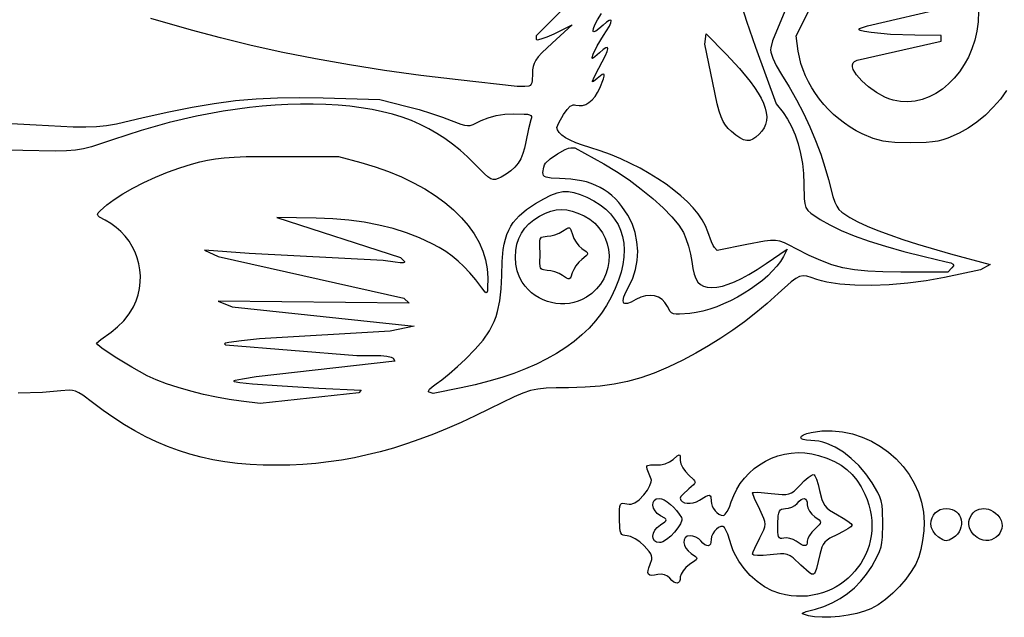
# Model space of a CAD drawing. Extents: x -277 to 269, y -982 to -455.
# Drawn here: x -67 to -45, y -898 to -884 of the extents above; entities that cross this region are included whole.
import ezdxf

# ---------------------------------------------------------------- set-up
doc = ezdxf.new("R2010")
doc.units = 0
doc.header["$MEASUREMENT"] = 0
doc.layers.get('0').update_dxf_attribs({"linetype": 'CONTINUOUS'})

msp = doc.modelspace()

# ---------------------------------------------------------------- linework, layer by layer
for points in [[(-45.156, -885.818), (-45.296, -886.012), (-45.456, -886.198), (-45.633, -886.373), (-45.823, -886.531), (-46.021, -886.669), (-46.224, -886.782), (-46.476, -886.893), (-46.589, -886.931), (-46.704, -886.959), (-46.827, -886.977), (-46.967, -886.989), (-47.323, -886.997), (-47.674, -886.989), (-47.814, -886.978), (-47.938, -886.959), (-48.053, -886.933), (-48.165, -886.898), (-48.407, -886.796), (-48.546, -886.725), (-48.681, -886.645), (-48.811, -886.557), (-48.935, -886.461), (-49.054, -886.358), (-49.167, -886.249), (-49.273, -886.133), (-49.372, -886.013), (-49.463, -885.887), (-49.546, -885.758), (-49.621, -885.625), (-49.687, -885.489), (-49.743, -885.351), (-49.789, -885.211), (-49.825, -885.07), (-49.851, -884.929), (-49.898, -884.588), (-48.719, -882.241)], [(-50.004, -883.66), (-50.43, -884.696), (-50.47, -884.856), (-50.475, -884.9), (-50.469, -884.954), (-50.427, -885.089), (-50.345, -885.258), (-50.226, -885.458), (-50.054, -885.737), (-49.89, -886.03), (-49.734, -886.333), (-49.59, -886.641), (-49.46, -886.949), (-49.345, -887.252), (-49.248, -887.546), (-49.171, -887.824), (-49.072, -888.206), (-49.029, -888.333), (-48.984, -888.429), (-48.933, -888.504), (-48.869, -888.564), (-48.687, -888.682), (-48.508, -888.777), (-48.299, -888.875), (-48.059, -888.975), (-47.79, -889.076), (-47.491, -889.18), (-47.163, -889.285), (-46.421, -889.5), (-45.527, -889.744), (-45.745, -889.865), (-46.553, -890.033), (-46.965, -890.107), (-47.384, -890.162), (-47.8, -890.198), (-48.202, -890.214), (-48.578, -890.21), (-48.916, -890.186), (-49.205, -890.142), (-49.328, -890.112), (-49.435, -890.077), (-49.557, -890.032), (-49.656, -890.003), (-49.74, -889.995), (-49.82, -890.011), (-49.906, -890.056), (-50.007, -890.132), (-50.3, -890.396), (-50.549, -890.619), (-50.803, -890.831), (-51.061, -891.033), (-51.325, -891.224), (-51.596, -891.405), (-51.874, -891.577), (-52.16, -891.741), (-52.455, -891.896), (-52.786, -892.056), (-53.098, -892.188), (-53.399, -892.294), (-53.696, -892.378), (-54, -892.44), (-54.317, -892.483), (-54.656, -892.508), (-55.026, -892.519), (-55.309, -892.522), (-55.532, -892.53), (-55.718, -892.549), (-55.887, -892.584), (-56.059, -892.64), (-56.256, -892.724), (-56.806, -892.995), (-57.131, -893.154), (-57.45, -893.303), (-57.764, -893.44), (-58.072, -893.566), (-58.377, -893.681), (-58.678, -893.785), (-58.975, -893.879), (-59.271, -893.962), (-59.564, -894.035), (-59.855, -894.098), (-60.146, -894.15), (-60.436, -894.193), (-60.727, -894.226), (-61.018, -894.25), (-61.311, -894.264), (-61.606, -894.268), (-61.91, -894.264), (-62.206, -894.249), (-62.492, -894.224), (-62.771, -894.188), (-63.043, -894.142), (-63.307, -894.084), (-63.567, -894.016), (-63.821, -893.936), (-64.07, -893.844), (-64.316, -893.74), (-64.559, -893.624), (-64.8, -893.495), (-65.039, -893.354), (-65.278, -893.2), (-65.516, -893.033), (-65.755, -892.852), (-65.977, -892.687), (-66.062, -892.635), (-66.138, -892.6), (-66.21, -892.58), (-66.286, -892.573), (-66.471, -892.59), (-66.885, -892.625), (-67.431, -892.644)], [(-51.202, -883.654), (-51.015, -884.256), (-50.813, -884.845), (-50.349, -886.12), (-50.194, -886.316), (-50.092, -886.463), (-50, -886.632), (-49.919, -886.82), (-49.851, -887.023), (-49.797, -887.239), (-49.756, -887.462), (-49.731, -887.691), (-49.723, -887.922), (-49.717, -888.258), (-49.704, -888.368), (-49.677, -888.453), (-49.634, -888.522), (-49.569, -888.584), (-49.359, -888.725), (-49.139, -888.85), (-48.882, -888.974), (-48.588, -889.094), (-48.256, -889.214), (-47.883, -889.331), (-47.47, -889.448), (-47.016, -889.564), (-46.518, -889.679), (-46.415, -889.707), (-46.361, -889.737), (-46.351, -889.754), (-46.353, -889.774), (-46.387, -889.82), (-46.479, -889.912), (-47.54, -889.911), (-47.942, -889.906), (-48.284, -889.891), (-48.58, -889.861), (-48.846, -889.814), (-49.095, -889.747), (-49.344, -889.655), (-49.605, -889.537), (-49.894, -889.388), (-50.042, -889.31), (-50.161, -889.253), (-50.264, -889.216), (-50.365, -889.197), (-50.477, -889.197), (-50.613, -889.212), (-51.006, -889.288), (-51.676, -889.426), (-51.735, -889.362), (-51.766, -889.314), (-51.805, -889.23), (-51.89, -889.002), (-51.943, -888.871), (-52.016, -888.737), (-52.109, -888.602), (-52.221, -888.466), (-52.35, -888.331), (-52.494, -888.197), (-52.654, -888.064), (-52.827, -887.934), (-53.012, -887.809), (-53.208, -887.687), (-53.414, -887.571), (-53.629, -887.462), (-53.851, -887.359), (-54.079, -887.265), (-54.312, -887.18), (-54.549, -887.104), (-54.715, -887.051), (-54.862, -886.996), (-54.989, -886.94), (-55.094, -886.883), (-55.178, -886.825), (-55.24, -886.767), (-55.279, -886.709), (-55.294, -886.652), (-55.249, -886.549), (-55.138, -886.357), (-55.062, -886.248), (-54.99, -886.176), (-54.956, -886.154), (-54.924, -886.142), (-54.892, -886.139), (-54.862, -886.146), (-54.791, -886.161), (-54.717, -886.156), (-54.642, -886.132), (-54.568, -886.089), (-54.497, -886.03), (-54.431, -885.955), (-54.372, -885.867), (-54.322, -885.766), (-54.241, -885.559), (-54.224, -885.496), (-54.222, -885.46), (-54.237, -885.448), (-54.268, -885.459), (-54.382, -885.547), (-54.467, -885.616), (-54.487, -885.624), (-54.491, -885.611), (-54.451, -885.518), (-54.343, -885.319), (-54.196, -885.032), (-54.158, -884.939), (-54.145, -884.878), (-54.147, -884.861), (-54.156, -884.851), (-54.191, -884.857), (-54.25, -884.896), (-54.333, -884.968), (-54.436, -885.06), (-54.488, -885.095), (-54.498, -885.092), (-54.498, -885.075), (-54.475, -885.001), (-54.382, -884.815), (-54.238, -884.582), (-54.107, -884.367), (-54.075, -884.295), (-54.065, -884.25), (-54.069, -884.238), (-54.078, -884.232), (-54.114, -884.242), (-54.171, -884.281), (-54.251, -884.35), (-54.346, -884.432), (-54.415, -884.48), (-54.458, -884.494), (-54.47, -884.488), (-54.476, -884.475), (-54.467, -884.423), (-54.433, -884.341), (-54.372, -884.229), (-54.285, -884.087)], [(-54.871, -883.691), (-55.761, -884.583), (-55.761, -884.66), (-55.753, -884.671), (-55.729, -884.674), (-55.642, -884.656), (-55.512, -884.61), (-55.355, -884.539), (-54.948, -884.342), (-55.395, -884.749), (-55.632, -884.973), (-55.71, -885.059), (-55.766, -885.136), (-55.804, -885.207), (-55.827, -885.279), (-55.838, -885.356), (-55.841, -885.444), (-55.846, -885.593), (-55.855, -885.643), (-55.87, -885.68), (-55.892, -885.706), (-55.922, -885.721), (-56.013, -885.731), (-56.187, -885.731), (-57.516, -885.581), (-58.358, -885.478), (-59.175, -885.365), (-59.966, -885.241), (-60.731, -885.106), (-61.471, -884.96), (-62.183, -884.803), (-62.87, -884.635), (-63.529, -884.457), (-64.446, -884.196)], [(-45.785, -884.034), (-45.796, -884.274), (-45.825, -884.484), (-45.872, -884.687), (-45.936, -884.88), (-46.016, -885.064), (-46.109, -885.235), (-46.216, -885.395), (-46.335, -885.54), (-46.464, -885.671), (-46.602, -885.786), (-46.748, -885.883), (-46.9, -885.962), (-47.058, -886.021), (-47.219, -886.059), (-47.383, -886.075), (-47.549, -886.068), (-47.715, -886.037), (-47.808, -886.007), (-47.902, -885.967), (-48.089, -885.865), (-48.264, -885.74), (-48.417, -885.604), (-48.536, -885.468), (-48.579, -885.403), (-48.61, -885.343), (-48.627, -885.288), (-48.629, -885.239), (-48.614, -885.199), (-48.581, -885.169), (-48.523, -885.134), (-46.626, -884.705), (-46.626, -884.581), (-47.226, -884.574), (-47.772, -884.554), (-48.205, -884.514), (-48.356, -884.489), (-48.453, -884.463), (-48.478, -884.45), (-48.486, -884.437), (-48.475, -884.424), (-48.446, -884.412), (-48.291, -884.364), (-46.481, -883.937)], [(-68.436, -886.52), (-67.024, -886.595), (-66.192, -886.635), (-65.904, -886.639), (-65.664, -886.631), (-65.443, -886.608), (-65.213, -886.568), (-64.614, -886.431), (-64.04, -886.3), (-63.511, -886.193), (-63.015, -886.109), (-62.537, -886.047), (-62.066, -886.005), (-61.588, -885.981), (-61.091, -885.975), (-60.561, -885.984), (-59.283, -886.024), (-58.664, -886.179), (-58.394, -886.251), (-58.117, -886.335), (-57.866, -886.418), (-57.672, -886.492), (-57.452, -886.581), (-57.375, -886.603), (-57.309, -886.611), (-57.246, -886.605), (-57.179, -886.583), (-56.998, -886.498), (-56.84, -886.432), (-56.661, -886.384), (-56.467, -886.355), (-56.259, -886.345), (-56.03, -886.349), (-55.956, -886.356), (-55.905, -886.368), (-55.875, -886.385), (-55.861, -886.408), (-55.863, -886.439), (-55.875, -886.479), (-55.931, -886.681), (-55.988, -886.978), (-56.017, -887.117), (-56.056, -887.243), (-56.106, -887.356), (-56.167, -887.457), (-56.242, -887.548), (-56.33, -887.63), (-56.432, -887.704), (-56.549, -887.771), (-56.617, -887.804), (-56.674, -887.823), (-56.727, -887.825), (-56.782, -887.807), (-56.845, -887.766), (-56.923, -887.698), (-57.148, -887.471), (-57.308, -887.313), (-57.472, -887.165), (-57.64, -887.028), (-57.814, -886.902), (-57.993, -886.786), (-58.179, -886.681), (-58.371, -886.585), (-58.571, -886.499), (-58.779, -886.423), (-58.995, -886.356), (-59.22, -886.298), (-59.455, -886.249), (-59.7, -886.208), (-59.956, -886.176), (-60.223, -886.152), (-60.502, -886.135), (-60.785, -886.127), (-61.069, -886.126), (-61.354, -886.133), (-61.641, -886.147), (-61.93, -886.169), (-62.221, -886.199), (-62.81, -886.282), (-63.412, -886.397), (-64.027, -886.543), (-64.659, -886.722), (-65.31, -886.933), (-65.777, -887.087), (-65.961, -887.134), (-66.143, -887.164), (-66.347, -887.18), (-66.597, -887.186), (-67.328, -887.175), (-68.573, -887.15)]]:
    msp.add_lwpolyline(points)
for points in [[(-51.778, -885.649), (-51.953, -884.772), (-51.925, -884.542), (-51.474, -885.002), (-51.173, -885.325), (-50.933, -885.615), (-50.835, -885.749), (-50.753, -885.876), (-50.686, -885.995), (-50.633, -886.108), (-50.595, -886.215), (-50.572, -886.315), (-50.562, -886.41), (-50.568, -886.499), (-50.587, -886.583), (-50.621, -886.661), (-50.668, -886.735), (-50.729, -886.805), (-50.804, -886.872), (-50.875, -886.918), (-50.944, -886.944), (-51.013, -886.947), (-51.087, -886.929), (-51.167, -886.889), (-51.257, -886.827), (-51.358, -886.742), (-51.433, -886.672), (-51.494, -886.6), (-51.546, -886.518), (-51.591, -886.416), (-51.634, -886.288), (-51.677, -886.122)], [(-55.547, -887.455), (-55.445, -887.361), (-55.28, -887.244), (-55.104, -887.151), (-55.03, -887.122), (-54.977, -887.112), (-54.884, -887.112), (-54.229, -887.476), (-53.945, -887.646), (-53.662, -887.836), (-53.388, -888.041), (-53.131, -888.252), (-52.899, -888.463), (-52.701, -888.666), (-52.545, -888.854), (-52.486, -888.941), (-52.44, -889.021), (-52.381, -889.158), (-52.326, -889.327), (-52.28, -889.506), (-52.25, -889.674), (-52.225, -889.831), (-52.195, -889.959), (-52.158, -890.06), (-52.112, -890.138), (-52.056, -890.194), (-51.986, -890.231), (-51.902, -890.251), (-51.801, -890.257), (-51.684, -890.25), (-51.561, -890.227), (-51.428, -890.187), (-51.285, -890.131), (-51.13, -890.057), (-50.961, -889.964), (-50.775, -889.851), (-50.572, -889.718), (-50.097, -889.399), (-50.186, -889.565), (-50.253, -889.673), (-50.334, -889.781), (-50.43, -889.888), (-50.539, -889.995), (-50.659, -890.099), (-50.789, -890.201), (-50.927, -890.298), (-51.072, -890.391), (-51.222, -890.477), (-51.376, -890.557), (-51.532, -890.63), (-51.689, -890.694), (-51.845, -890.748), (-51.999, -890.793), (-52.15, -890.826), (-52.295, -890.847), (-52.526, -890.865), (-52.603, -890.864), (-52.661, -890.853), (-52.705, -890.832), (-52.74, -890.799), (-52.8, -890.69), (-52.854, -890.6), (-52.921, -890.529), (-53, -890.478), (-53.089, -890.447), (-53.187, -890.437), (-53.29, -890.447), (-53.398, -890.48), (-53.509, -890.534), (-53.618, -890.591), (-53.701, -890.621), (-53.759, -890.624), (-53.779, -890.616), (-53.792, -890.601), (-53.799, -890.55), (-53.781, -890.472), (-53.737, -890.368), (-53.667, -890.237), (-53.578, -890.052), (-53.516, -889.854), (-53.479, -889.648), (-53.469, -889.438), (-53.486, -889.227), (-53.528, -889.02), (-53.596, -888.82), (-53.691, -888.632), (-53.824, -888.434), (-53.896, -888.345), (-53.972, -888.264), (-54.053, -888.189), (-54.137, -888.121), (-54.225, -888.06), (-54.318, -888.005), (-54.416, -887.957), (-54.518, -887.916), (-54.624, -887.881), (-54.736, -887.852), (-54.973, -887.815), (-55.231, -887.802), (-55.419, -887.797), (-55.533, -887.776), (-55.568, -887.759), (-55.59, -887.735), (-55.602, -887.705), (-55.605, -887.668), (-55.587, -887.55), (-55.569, -887.496)], [(-65.339, -891.267), (-65.193, -891.15), (-65.053, -891.009), (-64.931, -890.854), (-64.836, -890.698), (-64.776, -890.562), (-64.73, -890.422), (-64.698, -890.282), (-64.681, -890.141), (-64.678, -890), (-64.688, -889.861), (-64.712, -889.723), (-64.749, -889.589), (-64.798, -889.46), (-64.86, -889.335), (-64.934, -889.216), (-65.019, -889.104), (-65.116, -889), (-65.225, -888.904), (-65.344, -888.819), (-65.474, -888.743), (-65.602, -888.671), (-65.633, -888.642), (-65.641, -888.612), (-65.626, -888.576), (-65.586, -888.532), (-65.435, -888.399), (-65.272, -888.276), (-65.073, -888.148), (-64.847, -888.019), (-64.599, -887.893), (-64.336, -887.772), (-64.065, -887.661), (-63.792, -887.561), (-63.525, -887.477), (-63.338, -887.426), (-63.163, -887.386), (-62.985, -887.356), (-62.791, -887.334), (-62.566, -887.319), (-62.296, -887.31), (-61.567, -887.305), (-60.212, -887.306), (-59.709, -887.444), (-59.389, -887.54), (-59.085, -887.648), (-58.796, -887.768), (-58.524, -887.898), (-58.27, -888.039), (-58.034, -888.188), (-57.818, -888.346), (-57.621, -888.512), (-57.444, -888.686), (-57.289, -888.866), (-57.156, -889.052), (-57.046, -889.243), (-56.959, -889.438), (-56.897, -889.638), (-56.86, -889.84), (-56.848, -890.045), (-56.852, -890.274), (-56.858, -890.339), (-56.868, -890.374), (-56.884, -890.382), (-56.908, -890.366), (-56.984, -890.27), (-57.121, -890.09), (-57.254, -889.931), (-57.385, -889.789), (-57.517, -889.664), (-57.652, -889.551), (-57.792, -889.45), (-57.941, -889.358), (-58.1, -889.273), (-58.385, -889.142), (-58.679, -889.028), (-58.984, -888.932), (-59.301, -888.853), (-59.631, -888.79), (-59.977, -888.744), (-60.337, -888.714), (-60.715, -888.699), (-61.606, -888.685), (-58.819, -889.581), (-58.741, -889.657), (-58.728, -889.673), (-58.725, -889.687), (-58.733, -889.696), (-58.752, -889.702), (-58.822, -889.703), (-58.935, -889.69), (-59.206, -889.648), (-62.225, -889.49), (-63.231, -889.415), (-62.922, -889.56), (-58.741, -890.5), (-58.621, -890.614), (-62.922, -890.566), (-62.612, -890.695), (-58.509, -891.131), (-59.051, -891.241), (-61.993, -891.417), (-62.401, -891.462), (-62.682, -891.5), (-62.763, -891.517), (-62.785, -891.53), (-62.761, -891.554), (-59.797, -891.791), (-59.409, -891.791), (-59.255, -891.796), (-59.124, -891.81), (-59.028, -891.83), (-58.998, -891.842), (-58.982, -891.855), (-58.942, -891.918), (-62.07, -892.273), (-62.38, -892.326), (-62.539, -892.356), (-62.569, -892.367), (-62.572, -892.373), (-62.565, -892.378), (-62.44, -892.399), (-62.148, -892.428), (-61.485, -892.478), (-60.653, -892.527), (-59.701, -892.576), (-59.757, -892.631), (-61.975, -892.874), (-62.41, -892.824), (-62.678, -892.786), (-62.962, -892.734), (-63.253, -892.671), (-63.543, -892.597), (-63.823, -892.516), (-64.087, -892.429), (-64.324, -892.339), (-64.528, -892.248), (-64.874, -892.059), (-65.248, -891.83), (-65.547, -891.626), (-65.637, -891.554), (-65.67, -891.514), (-65.573, -891.432)], [(-58.014, -892.433), (-57.884, -892.34), (-57.716, -892.204), (-57.529, -892.043), (-57.348, -891.874), (-57.131, -891.654), (-56.954, -891.444), (-56.813, -891.236), (-56.755, -891.131), (-56.704, -891.025), (-56.662, -890.915), (-56.626, -890.801), (-56.573, -890.558), (-56.544, -890.289), (-56.535, -889.986), (-56.527, -889.671), (-56.499, -889.401), (-56.478, -889.281), (-56.45, -889.17), (-56.416, -889.066), (-56.376, -888.97), (-56.329, -888.88), (-56.274, -888.796), (-56.212, -888.717), (-56.142, -888.642), (-55.976, -888.501), (-55.774, -888.367), (-55.587, -888.26), (-55.427, -888.18), (-55.286, -888.127), (-55.157, -888.099), (-55.032, -888.096), (-54.905, -888.116), (-54.768, -888.16), (-54.613, -888.225), (-54.456, -888.306), (-54.315, -888.395), (-54.19, -888.494), (-54.081, -888.601), (-53.989, -888.716), (-53.913, -888.84), (-53.854, -888.971), (-53.811, -889.111), (-53.784, -889.258), (-53.774, -889.412), (-53.781, -889.574), (-53.805, -889.742), (-53.845, -889.917), (-53.902, -890.098), (-53.976, -890.286), (-54.067, -890.48), (-54.169, -890.665), (-54.286, -890.842), (-54.418, -891.012), (-54.565, -891.174), (-54.726, -891.329), (-54.902, -891.476), (-55.092, -891.615), (-55.297, -891.747), (-55.516, -891.871), (-55.749, -891.987), (-55.997, -892.096), (-56.259, -892.197), (-56.535, -892.29), (-56.825, -892.375), (-57.129, -892.452), (-57.447, -892.521), (-58.081, -892.649), (-58.172, -892.619), (-58.185, -892.609), (-58.187, -892.595), (-58.163, -892.552), (-58.103, -892.496)], [(-56.072, -890.142), (-56.135, -890.024), (-56.183, -889.884), (-56.214, -889.732), (-56.225, -889.579), (-56.217, -889.427), (-56.192, -889.286), (-56.15, -889.155), (-56.091, -889.036), (-56.015, -888.926), (-55.921, -888.826), (-55.809, -888.735), (-55.68, -888.653), (-55.549, -888.587), (-55.425, -888.54), (-55.306, -888.511), (-55.188, -888.501), (-55.069, -888.51), (-54.946, -888.537), (-54.816, -888.583), (-54.676, -888.647), (-54.548, -888.723), (-54.437, -888.813), (-54.342, -888.915), (-54.263, -889.027), (-54.201, -889.148), (-54.156, -889.274), (-54.127, -889.405), (-54.115, -889.539), (-54.12, -889.674), (-54.142, -889.807), (-54.18, -889.938), (-54.235, -890.063), (-54.308, -890.182), (-54.397, -890.292), (-54.503, -890.392), (-54.626, -890.48), (-54.719, -890.53), (-54.814, -890.57), (-54.911, -890.6), (-55.01, -890.619), (-55.111, -890.629), (-55.211, -890.63), (-55.311, -890.621), (-55.41, -890.602), (-55.506, -890.575), (-55.601, -890.539), (-55.692, -890.494), (-55.778, -890.44), (-55.861, -890.378), (-55.937, -890.307), (-56.008, -890.229)], [(-55.677, -889.317), (-55.678, -889.211), (-55.67, -889.174), (-55.656, -889.146), (-55.634, -889.127), (-55.603, -889.115), (-55.512, -889.106), (-55.429, -889.097), (-55.334, -889.072), (-55.241, -889.034), (-55.161, -888.989), (-55.066, -888.928), (-55.034, -888.916), (-55.009, -888.917), (-54.989, -888.931), (-54.973, -888.961), (-54.942, -889.067), (-54.909, -889.152), (-54.858, -889.24), (-54.795, -889.319), (-54.727, -889.38), (-54.634, -889.449), (-54.61, -889.474), (-54.603, -889.498), (-54.61, -889.522), (-54.634, -889.549), (-54.727, -889.627), (-54.796, -889.692), (-54.86, -889.771), (-54.912, -889.854), (-54.945, -889.932), (-54.978, -890.024), (-54.995, -890.049), (-55.015, -890.061), (-55.04, -890.061), (-55.072, -890.048), (-55.164, -889.989), (-55.243, -889.944), (-55.334, -889.908), (-55.426, -889.883), (-55.507, -889.874), (-55.591, -889.865), (-55.621, -889.854), (-55.644, -889.837), (-55.659, -889.814), (-55.669, -889.784), (-55.672, -889.701), (-55.669, -889.517)], [(-49.623, -897.66), (-49.735, -897.627), (-49.757, -897.613), (-49.754, -897.599), (-49.669, -897.563), (-49.465, -897.508), (-49.271, -897.448), (-49.085, -897.369), (-48.909, -897.272), (-48.742, -897.158), (-48.586, -897.028), (-48.442, -896.883), (-48.311, -896.722), (-48.194, -896.548), (-48.062, -896.311), (-48.017, -896.21), (-47.985, -896.11), (-47.964, -896.005), (-47.951, -895.888), (-47.942, -895.588), (-47.95, -895.289), (-47.963, -895.174), (-47.984, -895.072), (-48.014, -894.976), (-48.056, -894.881), (-48.182, -894.664), (-48.325, -894.459), (-48.484, -894.275), (-48.655, -894.112), (-48.834, -893.973), (-49.018, -893.861), (-49.203, -893.778), (-49.295, -893.748), (-49.387, -893.727), (-49.477, -893.714), (-49.565, -893.709), (-49.666, -893.704), (-49.737, -893.689), (-49.78, -893.668), (-49.793, -893.641), (-49.778, -893.612), (-49.733, -893.581), (-49.66, -893.552), (-49.558, -893.527), (-49.321, -893.495), (-49.086, -893.49), (-48.854, -893.513), (-48.627, -893.561), (-48.408, -893.632), (-48.198, -893.726), (-47.999, -893.841), (-47.813, -893.974), (-47.641, -894.126), (-47.487, -894.293), (-47.351, -894.476), (-47.235, -894.671), (-47.141, -894.879), (-47.072, -895.096), (-47.029, -895.322), (-47.014, -895.556), (-47.023, -895.749), (-47.049, -895.96), (-47.087, -896.163), (-47.134, -896.332), (-47.203, -896.494), (-47.302, -896.662), (-47.425, -896.832), (-47.567, -896.997), (-47.722, -897.153), (-47.885, -897.293), (-48.051, -897.412), (-48.215, -897.503), (-48.359, -897.56), (-48.532, -897.608), (-48.722, -897.647), (-48.921, -897.675), (-49.12, -897.691), (-49.31, -897.695), (-49.481, -897.685)], [(-53.709, -895.857), (-53.758, -895.854), (-53.796, -895.845), (-53.825, -895.825), (-53.847, -895.792), (-53.862, -895.743), (-53.871, -895.676), (-53.879, -895.474), (-53.878, -895.264), (-53.872, -895.198), (-53.859, -895.155), (-53.838, -895.13), (-53.808, -895.12), (-53.712, -895.134), (-53.665, -895.143), (-53.62, -895.142), (-53.576, -895.133), (-53.531, -895.114), (-53.438, -895.046), (-53.33, -894.931), (-53.252, -894.827), (-53.195, -894.727), (-53.164, -894.64), (-53.159, -894.606), (-53.164, -894.581), (-53.254, -894.359), (-53.266, -894.303), (-53.26, -894.284), (-53.243, -894.27), (-53.178, -894.257), (-53.065, -894.26), (-52.956, -894.257), (-52.85, -894.234), (-52.752, -894.193), (-52.669, -894.135), (-52.578, -894.057), (-52.55, -894.038), (-52.531, -894.033), (-52.519, -894.042), (-52.513, -894.066), (-52.51, -894.158), (-52.495, -894.235), (-52.454, -894.323), (-52.393, -894.411), (-52.32, -894.488), (-52.213, -894.585), (-52.186, -894.619), (-52.177, -894.649), (-52.186, -894.679), (-52.213, -894.711), (-52.32, -894.799), (-52.454, -894.923), (-52.495, -894.974), (-52.51, -895.011), (-52.498, -895.054), (-52.466, -895.088), (-52.418, -895.111), (-52.358, -895.123), (-52.289, -895.123), (-52.217, -895.112), (-52.144, -895.089), (-52.076, -895.053), (-51.938, -894.97), (-51.891, -894.95), (-51.858, -894.945), (-51.835, -894.954), (-51.822, -894.979), (-51.813, -895.075), (-51.807, -895.133), (-51.789, -895.191), (-51.761, -895.245), (-51.726, -895.294), (-51.684, -895.336), (-51.638, -895.368), (-51.589, -895.389), (-51.539, -895.397), (-51.519, -895.391), (-51.497, -895.373), (-51.45, -895.308), (-51.401, -895.211), (-51.359, -895.093), (-51.306, -894.946), (-51.238, -894.807), (-51.157, -894.677), (-51.063, -894.556), (-50.959, -894.445), (-50.844, -894.344), (-50.721, -894.255), (-50.589, -894.177), (-50.452, -894.111), (-50.308, -894.058), (-50.16, -894.019), (-50.009, -893.993), (-49.856, -893.983), (-49.702, -893.987), (-49.548, -894.008), (-49.395, -894.044), (-49.205, -894.109), (-49.036, -894.182), (-48.886, -894.267), (-48.753, -894.365), (-48.634, -894.478), (-48.529, -894.606), (-48.434, -894.752), (-48.349, -894.917), (-48.299, -895.037), (-48.259, -895.157), (-48.228, -895.277), (-48.206, -895.396), (-48.193, -895.514), (-48.19, -895.63), (-48.194, -895.745), (-48.207, -895.858), (-48.228, -895.969), (-48.256, -896.077), (-48.292, -896.183), (-48.335, -896.285), (-48.385, -896.384), (-48.441, -896.479), (-48.572, -896.655), (-48.647, -896.737), (-48.726, -896.813), (-48.811, -896.884), (-48.901, -896.949), (-48.996, -897.007), (-49.095, -897.06), (-49.198, -897.106), (-49.305, -897.144), (-49.415, -897.176), (-49.529, -897.199), (-49.645, -897.215), (-49.765, -897.222), (-49.887, -897.221), (-50.011, -897.21), (-50.137, -897.191), (-50.264, -897.161), (-50.437, -897.099), (-50.609, -897.007), (-50.775, -896.889), (-50.931, -896.751), (-51.071, -896.597), (-51.191, -896.432), (-51.287, -896.26), (-51.324, -896.174), (-51.353, -896.087), (-51.441, -895.823), (-51.482, -895.727), (-51.513, -895.672), (-51.551, -895.649), (-51.596, -895.649), (-51.646, -895.669), (-51.695, -895.705), (-51.741, -895.754), (-51.778, -895.813), (-51.804, -895.877), (-51.813, -895.943), (-51.818, -896.001), (-51.831, -896.043), (-51.852, -896.07), (-51.88, -896.082), (-51.914, -896.078), (-51.953, -896.058), (-51.998, -896.023), (-52.045, -895.972), (-52.094, -895.927), (-52.156, -895.891), (-52.223, -895.866), (-52.287, -895.857), (-52.353, -895.868), (-52.398, -895.9), (-52.424, -895.947), (-52.43, -896.005), (-52.416, -896.069), (-52.384, -896.136), (-52.332, -896.2), (-52.262, -896.257), (-52.166, -896.325), (-52.144, -896.35), (-52.138, -896.373), (-52.151, -896.397), (-52.182, -896.425), (-52.3, -896.506), (-52.382, -896.57), (-52.448, -896.644), (-52.493, -896.719), (-52.51, -896.786), (-52.514, -896.845), (-52.528, -896.887), (-52.549, -896.914), (-52.577, -896.925), (-52.612, -896.921), (-52.652, -896.9), (-52.697, -896.864), (-52.746, -896.811), (-52.799, -896.765), (-52.865, -896.735), (-52.939, -896.724), (-53.015, -896.733), (-53.092, -896.748), (-53.152, -896.751), (-53.196, -896.743), (-53.225, -896.721), (-53.238, -896.686), (-53.236, -896.638), (-53.219, -896.576), (-53.188, -896.5), (-53.151, -896.395), (-53.148, -896.35), (-53.157, -896.307), (-53.177, -896.261), (-53.212, -896.211), (-53.324, -896.086), (-53.423, -895.997), (-53.528, -895.924), (-53.628, -895.875)], [(-50.717, -895.901), (-50.627, -895.722), (-50.605, -895.656), (-50.597, -895.596), (-50.605, -895.534), (-50.628, -895.464), (-50.72, -895.266), (-50.836, -895.018), (-50.884, -894.891), (-50.875, -894.883), (-50.851, -894.878), (-50.759, -894.876), (-50.459, -894.901), (-50.216, -894.926), (-50.131, -894.925), (-50.062, -894.913), (-50.002, -894.888), (-49.944, -894.848), (-49.809, -894.715), (-49.715, -894.622), (-49.628, -894.546), (-49.557, -894.495), (-49.511, -894.476), (-49.495, -894.484), (-49.478, -894.505), (-49.44, -894.583), (-49.401, -894.699), (-49.368, -894.84), (-49.32, -895.037), (-49.29, -895.11), (-49.253, -895.172), (-49.205, -895.226), (-49.144, -895.276), (-48.968, -895.382), (-48.84, -895.457), (-48.736, -895.526), (-48.665, -895.583), (-48.639, -895.619), (-48.665, -895.654), (-48.736, -895.704), (-48.84, -895.763), (-48.968, -895.825), (-49.14, -895.912), (-49.202, -895.955), (-49.25, -896.001), (-49.288, -896.053), (-49.318, -896.115), (-49.364, -896.279), (-49.437, -896.591), (-49.469, -896.677), (-49.486, -896.703), (-49.504, -896.719), (-49.525, -896.725), (-49.549, -896.722), (-49.608, -896.687), (-49.791, -896.518), (-49.966, -896.358), (-50.035, -896.309), (-50.101, -896.279), (-50.172, -896.263), (-50.254, -896.261), (-50.485, -896.285), (-50.64, -896.3), (-50.766, -896.302), (-50.851, -896.292), (-50.873, -896.282), (-50.881, -896.27), (-50.867, -896.22), (-50.831, -896.134)], [(-52.958, -895.609), (-52.861, -895.543), (-52.837, -895.519), (-52.829, -895.499), (-52.837, -895.48), (-52.861, -895.46), (-52.958, -895.406), (-53.028, -895.357), (-53.079, -895.297), (-53.113, -895.232), (-53.127, -895.168), (-53.122, -895.108), (-53.098, -895.059), (-53.053, -895.025), (-52.988, -895.013), (-52.934, -895.023), (-52.871, -895.05), (-52.803, -895.093), (-52.733, -895.149), (-52.662, -895.215), (-52.595, -895.288), (-52.534, -895.367), (-52.482, -895.448), (-52.474, -895.475), (-52.476, -895.508), (-52.505, -895.588), (-52.561, -895.68), (-52.637, -895.776), (-52.725, -895.865), (-52.817, -895.94), (-52.905, -895.991), (-52.945, -896.005), (-52.981, -896.01), (-53.048, -895.999), (-53.094, -895.968), (-53.121, -895.921), (-53.127, -895.863), (-53.113, -895.798), (-53.08, -895.732), (-53.028, -895.667)], [(-50.179, -895.909), (-50.22, -895.917), (-50.251, -895.916), (-50.275, -895.903), (-50.293, -895.877), (-50.304, -895.835), (-50.31, -895.775), (-50.311, -895.594), (-50.301, -895.411), (-50.291, -895.349), (-50.276, -895.305), (-50.254, -895.274), (-50.225, -895.255), (-50.139, -895.243), (-50.067, -895.234), (-49.994, -895.209), (-49.928, -895.173), (-49.878, -895.128), (-49.83, -895.077), (-49.785, -895.042), (-49.746, -895.022), (-49.712, -895.019), (-49.684, -895.031), (-49.663, -895.06), (-49.65, -895.103), (-49.646, -895.162), (-49.632, -895.229), (-49.595, -895.302), (-49.541, -895.372), (-49.475, -895.43), (-49.379, -895.501), (-49.355, -895.527), (-49.347, -895.553), (-49.355, -895.58), (-49.379, -895.613), (-49.475, -895.706), (-49.541, -895.775), (-49.595, -895.85), (-49.632, -895.919), (-49.646, -895.975), (-49.649, -896.02), (-49.66, -896.053), (-49.678, -896.073), (-49.705, -896.079), (-49.74, -896.073), (-49.784, -896.054), (-49.901, -895.978), (-49.966, -895.94), (-50.04, -895.915), (-50.114, -895.904)], [(-46.688, -895.89), (-46.754, -895.83), (-46.809, -895.756), (-46.845, -895.676), (-46.859, -895.599), (-46.852, -895.522), (-46.834, -895.452), (-46.804, -895.391), (-46.763, -895.34), (-46.712, -895.299), (-46.651, -895.268), (-46.582, -895.25), (-46.504, -895.243), (-46.441, -895.248), (-46.383, -895.263), (-46.332, -895.287), (-46.287, -895.318), (-46.25, -895.356), (-46.22, -895.399), (-46.197, -895.446), (-46.181, -895.498), (-46.174, -895.551), (-46.174, -895.606), (-46.183, -895.661), (-46.2, -895.715), (-46.226, -895.768), (-46.261, -895.818), (-46.305, -895.864), (-46.359, -895.905), (-46.447, -895.954), (-46.484, -895.965), (-46.52, -895.968), (-46.556, -895.962), (-46.594, -895.947)], [(-45.819, -895.899), (-45.894, -895.837), (-45.954, -895.762), (-45.993, -895.681), (-46.007, -895.602), (-46.003, -895.538), (-45.989, -895.479), (-45.968, -895.427), (-45.941, -895.38), (-45.906, -895.34), (-45.867, -895.306), (-45.823, -895.279), (-45.775, -895.26), (-45.724, -895.247), (-45.671, -895.243), (-45.617, -895.246), (-45.562, -895.258), (-45.508, -895.278), (-45.454, -895.307), (-45.403, -895.344), (-45.354, -895.391), (-45.309, -895.451), (-45.278, -895.512), (-45.261, -895.573), (-45.257, -895.634), (-45.265, -895.693), (-45.283, -895.749), (-45.311, -895.801), (-45.347, -895.848), (-45.391, -895.889), (-45.441, -895.922), (-45.496, -895.946), (-45.556, -895.961), (-45.62, -895.965), (-45.685, -895.956), (-45.752, -895.935)]]:
    msp.add_lwpolyline(points, close=True)

doc.saveas('drawing.dxf')
